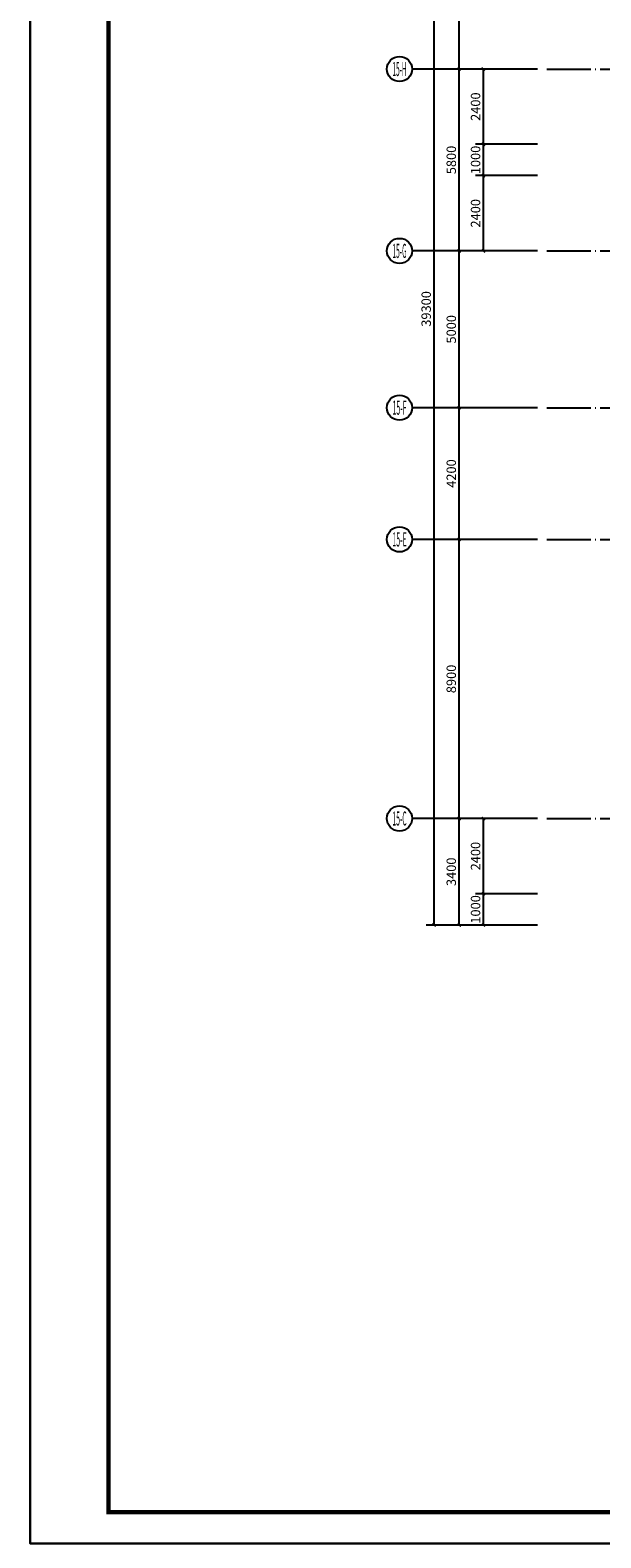
# Model space of a CAD drawing. Extents: x 403280 to 578105, y -1187789 to 8011.
# Drawn here: x 459045 to 477239, y -1019409 to -971329 of the extents above; entities that cross this region are included whole.
import ezdxf
from ezdxf.enums import TextEntityAlignment as Align

# ---------------------------------------------------------------- set-up
doc = ezdxf.new("R2010")
doc.units = 0
doc.header["$LTSCALE"] = 700
doc.header["$MEASUREMENT"] = 0
doc.linetypes.add('DOTE', pattern=[2.42, 2, -0.2, 0.02, -0.2])
for name, color, linetype in [('A-N-PUB-DIM', 132, 'Continuous'), ('A_N_AXIS', 85, 'Continuous'), ('AXIS_TEXT', 7, 'Continuous'), ('C_DOTE', 8, 'DOTE')]:
    doc.layers.add(name, color=color, linetype=linetype)
doc.layers.add('批量打印', color=12, linetype='Continuous', plot=False)
doc.styles.add('_HZTXT_T3', font='txt.shx', dxfattribs={"width": 0.75, "bigfont": 'hztxt.shx'})
doc.styles.add('_TCH_AXIS', font='COMPLEX', dxfattribs={"bigfont": 'GBCBIG'})
doc.styles.add('COMPLEX', font='COMPLEX')
doc.dimstyles.new('_TCH_ARCH&&100', dxfattribs={"dimtxt": 300, "dimasz": 100, "dimexe": 250, "dimexo": 300, "dimgap": 100, "dimtad": 1, "dimdec": 0, "dimzin": 0, "dimdsep": 46, "dimtxsty": '_HZTXT_T3', "dimblk": 'ARCHTICK', "dimcen": 0.09, "dimclrt": 7, "dimazin": 2, "dimtfac": 1, "dimtdec": 0, "dimtix": 1, "dimtmove": 2, "dimatfit": 3, "dimfxl": 100, "dimtolj": 1, "dimtzin": 0, "dimarcsym": 0})

# ---------------------------------------------------------------- blocks, each defined once
blk = doc.blocks.new('A$C1D9D30D9')
blk.add_lwpolyline([(0, 0), (118900, 0), (118900, 84100), (0, 84100)], close=True)
at = {"const_width": 140}
blk.add_lwpolyline([(117900, 1000), (117900, 83100), (2500, 83100), (2500, 1000)], close=True, dxfattribs=at)
at = {"layer": '批量打印'}
blk.add_lwpolyline([(118900, 0), (0, 0), (0, 84100), (118900, 84100)], close=True, dxfattribs=at)
blk = doc.blocks.new('_ArchTick')
at = {"color": 0, "linetype": 'ByBlock', "const_width": 0.4}
blk.add_lwpolyline([(-0.5, -0.5), (0.5, 0.5)], dxfattribs=at)
blk = doc.blocks.new('*D216')
at = {"layer": 'A-N-PUB-DIM', "color": 0, "lineweight": -2, "transparency": 16777216}
for p, q in [((475221, -998869), (473245, -998869)), ((473495, -999869), (473495, -998869)), ((475221, -999869), (473245, -999869))]:
    blk.add_line(p, q, dxfattribs=at)
at = {"layer": 'Defpoints', "color": 0, "transparency": 16777216}
for p in [(473495, -998869), (475521, -998869), (475521, -999869)]:
    blk.add_point(p, dxfattribs=at)
at = {"layer": 'A-N-PUB-DIM', "color": 0, "lineweight": -2, "transparency": 16777216, "xscale": 100, "yscale": 100, "zscale": 100}
for p, rotation in [((473495, -998869), 90), ((473495, -999869), 270)]:
    blk.add_blockref('_ArchTick', p, dxfattribs=dict(at, rotation=rotation))
at = {"layer": 'A-N-PUB-DIM', "color": 7, "transparency": 16777216, "insert": (473245, -999369), "char_height": 300, "attachment_point": 5, "rotation": 90, "style": '_HZTXT_T3'}
blk.add_mtext('\\A1;1000', dxfattribs=at)
blk = doc.blocks.new('*D217')
at = {"layer": 'A-N-PUB-DIM', "color": 0, "lineweight": -2, "transparency": 16777216}
for p, q in [((475221, -996469), (473245, -996469)), ((473495, -998869), (473495, -996469)), ((475221, -998869), (473245, -998869))]:
    blk.add_line(p, q, dxfattribs=at)
at = {"layer": 'Defpoints', "color": 0, "transparency": 16777216}
for p in [(473495, -996469), (475521, -996469), (475521, -998869)]:
    blk.add_point(p, dxfattribs=at)
at = {"layer": 'A-N-PUB-DIM', "color": 0, "lineweight": -2, "transparency": 16777216, "xscale": 100, "yscale": 100, "zscale": 100}
for p, rotation in [((473495, -996469), 90), ((473495, -998869), 270)]:
    blk.add_blockref('_ArchTick', p, dxfattribs=dict(at, rotation=rotation))
at = {"layer": 'A-N-PUB-DIM', "color": 7, "transparency": 16777216, "insert": (473245, -997669), "char_height": 300, "attachment_point": 5, "rotation": 90, "style": '_HZTXT_T3'}
blk.add_mtext('\\A1;2400', dxfattribs=at)
blk = doc.blocks.new('*D218')
at = {"layer": 'A-N-PUB-DIM', "color": 0, "lineweight": -2, "transparency": 16777216}
for p, q in [((475221, -975969), (473245, -975969)), ((473495, -978369), (473495, -975969)), ((475221, -978369), (473245, -978369))]:
    blk.add_line(p, q, dxfattribs=at)
at = {"layer": 'Defpoints', "color": 0, "transparency": 16777216}
for p in [(473495, -975969), (475521, -975969), (475521, -978369)]:
    blk.add_point(p, dxfattribs=at)
at = {"layer": 'A-N-PUB-DIM', "color": 0, "lineweight": -2, "transparency": 16777216, "xscale": 100, "yscale": 100, "zscale": 100}
for p, rotation in [((473495, -975969), 90), ((473495, -978369), 270)]:
    blk.add_blockref('_ArchTick', p, dxfattribs=dict(at, rotation=rotation))
at = {"layer": 'A-N-PUB-DIM', "color": 7, "transparency": 16777216, "insert": (473245, -977169), "char_height": 300, "attachment_point": 5, "rotation": 90, "style": '_HZTXT_T3'}
blk.add_mtext('\\A1;2400', dxfattribs=at)
blk = doc.blocks.new('*D219')
at = {"layer": 'A-N-PUB-DIM', "color": 0, "lineweight": -2, "transparency": 16777216}
for p, q in [((475221, -974969), (473245, -974969)), ((473495, -975969), (473495, -974969)), ((475221, -975969), (473245, -975969))]:
    blk.add_line(p, q, dxfattribs=at)
at = {"layer": 'Defpoints', "color": 0, "transparency": 16777216}
for p in [(473495, -974969), (475521, -974969), (475521, -975969)]:
    blk.add_point(p, dxfattribs=at)
at = {"layer": 'A-N-PUB-DIM', "color": 0, "lineweight": -2, "transparency": 16777216, "xscale": 100, "yscale": 100, "zscale": 100}
for p, rotation in [((473495, -974969), 90), ((473495, -975969), 270)]:
    blk.add_blockref('_ArchTick', p, dxfattribs=dict(at, rotation=rotation))
at = {"layer": 'A-N-PUB-DIM', "color": 7, "transparency": 16777216, "insert": (473245, -975469), "char_height": 300, "attachment_point": 5, "rotation": 90, "style": '_HZTXT_T3'}
blk.add_mtext('\\A1;1000', dxfattribs=at)
blk = doc.blocks.new('*D220')
at = {"layer": 'A-N-PUB-DIM', "color": 0, "lineweight": -2, "transparency": 16777216}
for p, q in [((475221, -972569), (473245, -972569)), ((473495, -974969), (473495, -972569)), ((475221, -974969), (473245, -974969))]:
    blk.add_line(p, q, dxfattribs=at)
at = {"layer": 'Defpoints', "color": 0, "transparency": 16777216}
for p in [(473495, -972569), (475521, -972569), (475521, -974969)]:
    blk.add_point(p, dxfattribs=at)
at = {"layer": 'A-N-PUB-DIM', "color": 0, "lineweight": -2, "transparency": 16777216, "xscale": 100, "yscale": 100, "zscale": 100}
for p, rotation in [((473495, -972569), 90), ((473495, -974969), 270)]:
    blk.add_blockref('_ArchTick', p, dxfattribs=dict(at, rotation=rotation))
at = {"layer": 'A-N-PUB-DIM', "color": 7, "transparency": 16777216, "insert": (473245, -973769), "char_height": 300, "attachment_point": 5, "rotation": 90, "style": '_HZTXT_T3'}
blk.add_mtext('\\A1;2400', dxfattribs=at)
blk = doc.blocks.new('*D2201')
at = {"layer": 'A_N_AXIS', "color": 0, "lineweight": -2, "transparency": 16777216}
for p, q in [((475221, -996469), (472471, -996469)), ((472721, -999869), (472721, -996469)), ((475221, -999869), (472471, -999869))]:
    blk.add_line(p, q, dxfattribs=at)
at = {"layer": 'Defpoints', "color": 0, "transparency": 16777216}
for p in [(472721, -996469), (475521, -996469), (475521, -999869)]:
    blk.add_point(p, dxfattribs=at)
at = {"layer": 'A_N_AXIS', "color": 0, "lineweight": -2, "transparency": 16777216, "xscale": 100, "yscale": 100, "zscale": 100}
for p, rotation in [((472721, -996469), 90), ((472721, -999869), 270)]:
    blk.add_blockref('_ArchTick', p, dxfattribs=dict(at, rotation=rotation))
at = {"layer": 'A_N_AXIS', "color": 7, "transparency": 16777216, "insert": (472471, -998169), "char_height": 300, "attachment_point": 5, "rotation": 90, "style": '_HZTXT_T3'}
blk.add_mtext('\\A1;3400', dxfattribs=at)
blk = doc.blocks.new('*D2202')
at = {"layer": 'A_N_AXIS', "color": 0, "lineweight": -2, "transparency": 16777216}
for p, q in [((475221, -987569), (472471, -987569)), ((472721, -996469), (472721, -987569)), ((475221, -996469), (472471, -996469))]:
    blk.add_line(p, q, dxfattribs=at)
at = {"layer": 'Defpoints', "color": 0, "transparency": 16777216}
for p in [(472721, -987569), (475521, -987569), (475521, -996469)]:
    blk.add_point(p, dxfattribs=at)
at = {"layer": 'A_N_AXIS', "color": 0, "lineweight": -2, "transparency": 16777216, "xscale": 100, "yscale": 100, "zscale": 100}
for p, rotation in [((472721, -987569), 90), ((472721, -996469), 270)]:
    blk.add_blockref('_ArchTick', p, dxfattribs=dict(at, rotation=rotation))
at = {"layer": 'A_N_AXIS', "color": 7, "transparency": 16777216, "insert": (472471, -992019), "char_height": 300, "attachment_point": 5, "rotation": 90, "style": '_HZTXT_T3'}
blk.add_mtext('\\A1;8900', dxfattribs=at)
blk = doc.blocks.new('*D2203')
at = {"layer": 'A_N_AXIS', "color": 0, "lineweight": -2, "transparency": 16777216}
for p, q in [((475221, -983369), (472471, -983369)), ((472721, -987569), (472721, -983369)), ((475221, -987569), (472471, -987569))]:
    blk.add_line(p, q, dxfattribs=at)
at = {"layer": 'Defpoints', "color": 0, "transparency": 16777216}
for p in [(472721, -983369), (475521, -983369), (475521, -987569)]:
    blk.add_point(p, dxfattribs=at)
at = {"layer": 'A_N_AXIS', "color": 0, "lineweight": -2, "transparency": 16777216, "xscale": 100, "yscale": 100, "zscale": 100}
for p, rotation in [((472721, -983369), 90), ((472721, -987569), 270)]:
    blk.add_blockref('_ArchTick', p, dxfattribs=dict(at, rotation=rotation))
at = {"layer": 'A_N_AXIS', "color": 7, "transparency": 16777216, "insert": (472471, -985469), "char_height": 300, "attachment_point": 5, "rotation": 90, "style": '_HZTXT_T3'}
blk.add_mtext('\\A1;4200', dxfattribs=at)
blk = doc.blocks.new('*D2204')
at = {"layer": 'A_N_AXIS', "color": 0, "lineweight": -2, "transparency": 16777216}
for p, q in [((475221, -978369), (472471, -978369)), ((472721, -983369), (472721, -978369)), ((475221, -983369), (472471, -983369))]:
    blk.add_line(p, q, dxfattribs=at)
at = {"layer": 'Defpoints', "color": 0, "transparency": 16777216}
for p in [(472721, -978369), (475521, -978369), (475521, -983369)]:
    blk.add_point(p, dxfattribs=at)
at = {"layer": 'A_N_AXIS', "color": 0, "lineweight": -2, "transparency": 16777216, "xscale": 100, "yscale": 100, "zscale": 100}
for p, rotation in [((472721, -978369), 90), ((472721, -983369), 270)]:
    blk.add_blockref('_ArchTick', p, dxfattribs=dict(at, rotation=rotation))
at = {"layer": 'A_N_AXIS', "color": 7, "transparency": 16777216, "insert": (472471, -980869), "char_height": 300, "attachment_point": 5, "rotation": 90, "style": '_HZTXT_T3'}
blk.add_mtext('\\A1;5000', dxfattribs=at)
blk = doc.blocks.new('*D2205')
at = {"layer": 'A_N_AXIS', "color": 0, "lineweight": -2, "transparency": 16777216}
for p, q in [((475221, -972569), (472471, -972569)), ((472721, -978369), (472721, -972569)), ((475221, -978369), (472471, -978369))]:
    blk.add_line(p, q, dxfattribs=at)
at = {"layer": 'Defpoints', "color": 0, "transparency": 16777216}
for p in [(472721, -972569), (475521, -972569), (475521, -978369)]:
    blk.add_point(p, dxfattribs=at)
at = {"layer": 'A_N_AXIS', "color": 0, "lineweight": -2, "transparency": 16777216, "xscale": 100, "yscale": 100, "zscale": 100}
for p, rotation in [((472721, -972569), 90), ((472721, -978369), 270)]:
    blk.add_blockref('_ArchTick', p, dxfattribs=dict(at, rotation=rotation))
at = {"layer": 'A_N_AXIS', "color": 7, "transparency": 16777216, "insert": (472471, -975469), "char_height": 300, "attachment_point": 5, "rotation": 90, "style": '_HZTXT_T3'}
blk.add_mtext('\\A1;5800', dxfattribs=at)
blk = doc.blocks.new('*D2206')
at = {"layer": 'A_N_AXIS', "color": 0, "lineweight": -2, "transparency": 16777216}
for p, q in [((475221, -961969), (472471, -961969)), ((472721, -972569), (472721, -961969)), ((475221, -972569), (472471, -972569))]:
    blk.add_line(p, q, dxfattribs=at)
at = {"layer": 'Defpoints', "color": 0, "transparency": 16777216}
for p in [(472721, -961969), (475521, -961969), (475521, -972569)]:
    blk.add_point(p, dxfattribs=at)
at = {"layer": 'A_N_AXIS', "color": 0, "lineweight": -2, "transparency": 16777216, "xscale": 100, "yscale": 100, "zscale": 100}
for p, rotation in [((472721, -961969), 90), ((472721, -972569), 270)]:
    blk.add_blockref('_ArchTick', p, dxfattribs=dict(at, rotation=rotation))
at = {"layer": 'A_N_AXIS', "color": 7, "transparency": 16777216, "insert": (472471, -967269), "char_height": 300, "attachment_point": 5, "rotation": 90, "style": '_HZTXT_T3'}
blk.add_mtext('\\A1;10600', dxfattribs=at)
blk = doc.blocks.new('*D2208')
at = {"layer": 'A_N_AXIS', "color": 0, "lineweight": -2, "transparency": 16777216}
for p, q in [((474921, -960569), (471671, -960569)), ((471921, -999869), (471921, -960569)), ((474921, -999869), (471671, -999869))]:
    blk.add_line(p, q, dxfattribs=at)
at = {"layer": 'Defpoints', "color": 0, "transparency": 16777216}
for p in [(471921, -960569), (475221, -960569), (475221, -999869)]:
    blk.add_point(p, dxfattribs=at)
at = {"layer": 'A_N_AXIS', "color": 0, "lineweight": -2, "transparency": 16777216, "xscale": 100, "yscale": 100, "zscale": 100}
for p, rotation in [((471921, -960569), 90), ((471921, -999869), 270)]:
    blk.add_blockref('_ArchTick', p, dxfattribs=dict(at, rotation=rotation))
at = {"layer": 'A_N_AXIS', "color": 7, "transparency": 16777216, "insert": (471671, -980219), "char_height": 300, "attachment_point": 5, "rotation": 90, "style": '_HZTXT_T3'}
blk.add_mtext('\\A1;39300', dxfattribs=at)
blk = doc.blocks.new('_AXISO')
blk.add_circle((0, 0), 0.5)
at = {"layer": 'AXIS_TEXT', "style": 'COMPLEX', "width": 1.041667}
blk.add_attdef('A', text='', height=0.56, dxfattribs=at).set_placement((-0.25, -0.28), (0.25, -0.28), align=Align.FIT)

msp = doc.modelspace()

# ---------------------------------------------------------------- linework, layer by layer
at = {"layer": 'A_N_AXIS'}
for p, q in [((475221.2, -972568.7), (471221.2, -972568.7)), ((475221.2, -978368.7), (471221.2, -978368.7)), ((475221.2, -983368.7), (471221.2, -983368.7)), ((475221.2, -987568.7), (471221.2, -987568.7)), ((475221.2, -996468.7), (471221.2, -996468.7))]:
    msp.add_line(p, q, dxfattribs=at)
at = {"layer": 'C_DOTE', "linetype": 'DOTE'}
for p, q in [((475521.2, -972568.7), (529267.6, -972568.7)), ((475521.2, -978368.7), (525397.8, -978368.7)), ((475521.2, -983368.7), (499997.8, -983368.7)), ((475521.2, -987568.7), (525397.8, -987568.7)), ((475521.2, -996468.7), (563400.1, -996468.7)), ((475521.2, -996468.7), (563400.1, -996468.7))]:
    msp.add_line(p, q, dxfattribs=at)
at = {"layer": '批量打印'}
msp.add_lwpolyline([(577945, -1019588.8), (459045, -1019588.8), (459045, -935488.8), (577945, -935488.8)], close=True, dxfattribs=at)

# ---------------------------------------------------------------- block references
msp.add_blockref('A$C1D9D30D9', (459045, -1019588.8))
at = {"layer": 'A_N_AXIS'}
ref = msp.add_blockref('_AXISO', (470821.2, -972568.7), dxfattribs=dict(at, xscale=800, yscale=800, zscale=800))
ref.add_attrib('A', '15-H', dxfattribs={"layer": 'AXIS_TEXT', "height": 452.55, "style": '_TCH_AXIS', "width": 0.259259}).set_placement((470594.9, -972794.9), (471047.4, -972794.9), align=Align.FIT)
ref = msp.add_blockref('_AXISO', (470821.2, -978368.7), dxfattribs=dict(at, xscale=800, yscale=800, zscale=800))
ref.add_attrib('A', '15-G', dxfattribs={"layer": 'AXIS_TEXT', "height": 452.55, "style": '_TCH_AXIS', "width": 0.265823}).set_placement((470594.9, -978594.9), (471047.4, -978594.9), align=Align.FIT)
ref = msp.add_blockref('_AXISO', (470821.2, -983368.7), dxfattribs=dict(at, xscale=800, yscale=800, zscale=800))
ref.add_attrib('A', '15-F', dxfattribs={"layer": 'AXIS_TEXT', "height": 452.55, "style": '_TCH_AXIS', "width": 0.272727}).set_placement((470594.9, -983594.9), (471047.4, -983594.9), align=Align.FIT)
ref = msp.add_blockref('_AXISO', (470821.2, -987568.7), dxfattribs=dict(at, xscale=800, yscale=800, zscale=800))
ref.add_attrib('A', '15-E', dxfattribs={"layer": 'AXIS_TEXT', "height": 452.55, "style": '_TCH_AXIS', "width": 0.272727}).set_placement((470594.9, -987794.9), (471047.4, -987794.9), align=Align.FIT)
ref = msp.add_blockref('_AXISO', (470821.2, -996468.7), dxfattribs=dict(at, xscale=800, yscale=800, zscale=800))
ref.add_attrib('A', '15-C', dxfattribs={"layer": 'AXIS_TEXT', "height": 452.55, "style": '_TCH_AXIS', "width": 0.276316}).set_placement((470594.9, -996694.9), (471047.4, -996694.9), align=Align.FIT)

# ---------------------------------------------------------------- dimensions: what is measured, and where the dimension line sits
at = {"layer": 'A-N-PUB-DIM'}
for p1, p2, picture, middle in [((475521.2, -974968.7), (475521.2, -972568.7), '*D220', (473245, -973768.7)), ((475521.2, -975968.7), (475521.2, -974968.7), '*D219', (473245, -975468.7)), ((475521.2, -978368.7), (475521.2, -975968.7), '*D218', (473245, -977168.7)), ((475521.2, -998868.7), (475521.2, -996468.7), '*D217', (473245, -997668.7)), ((475521.2, -999868.7), (475521.2, -998868.7), '*D216', (473245, -999368.7))]:
    dim = msp.add_aligned_dim(p1=p1, p2=p2, distance=2026.1, dimstyle='_TCH_ARCH&&100', dxfattribs=at)
    dim.commit()
    dim.dimension.update_dxf_attribs({"geometry": picture, "text_midpoint": middle})
at = {"layer": 'A_N_AXIS'}
for p1, p2, distance, picture, middle in [((475221.2, -999868.7), (475221.2, -960568.7), 3300, '*D2208', (471671.2, -980218.7)), ((475521.2, -972568.7), (475521.2, -961968.7), 2800, '*D2206', (472471.2, -967268.7)), ((475521.2, -978368.7), (475521.2, -972568.7), 2800, '*D2205', (472471.2, -975468.7)), ((475521.2, -983368.7), (475521.2, -978368.7), 2800, '*D2204', (472471.2, -980868.7)), ((475521.2, -987568.7), (475521.2, -983368.7), 2800, '*D2203', (472471.2, -985468.7)), ((475521.2, -996468.7), (475521.2, -987568.7), 2800, '*D2202', (472471.2, -992018.7)), ((475521.2, -999868.7), (475521.2, -996468.7), 2800, '*D2201', (472471.2, -998168.7))]:
    dim = msp.add_aligned_dim(p1=p1, p2=p2, distance=distance, dimstyle='_TCH_ARCH&&100', dxfattribs=at)
    dim.commit()
    dim.dimension.update_dxf_attribs({"geometry": picture, "text_midpoint": middle})

doc.saveas('drawing.dxf')
